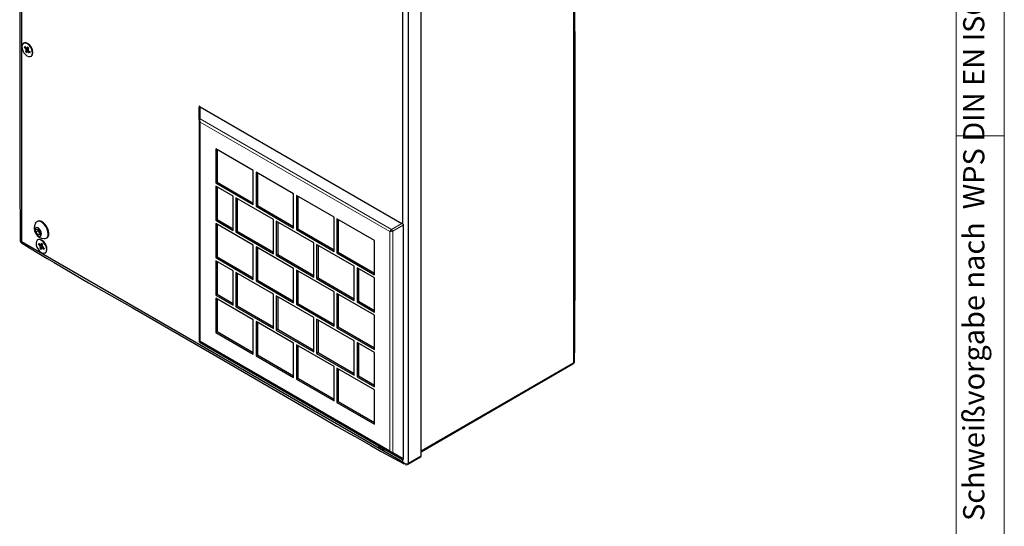
# Model space of a CAD drawing. Units: millimetres. Extents: x 0 to 420, y 0 to 297.
# Drawn here: x 297 to 420, y 100 to 163 of the extents above; entities that cross this region are included whole.
import ezdxf

# ---------------------------------------------------------------- set-up
doc = ezdxf.new("R2010")
doc.units = ezdxf.units.MM
doc.styles.add('SLDTEXTSTYLE0', font='TXT', dxfattribs={"width": 0.75})

msp = doc.modelspace()

# ---------------------------------------------------------------- linework, layer by layer
at = {"color": 7, "linetype": 'Continuous', "lineweight": 18}
for p, q in [((420, 0), (420, 297)), ((414.015, 6), (414.015, 291)), ((414.015, 148.5), (420, 148.5))]:
    msp.add_line(p, q, dxfattribs=at)
at = {"color": 7, "linetype": 'Continuous', "lineweight": 25}
for p, q in [((297.402, 241.275), (297.402, 135.329)), ((366.256, 225.888), (366.256, 120.203)), ((344.955, 137.535), (344.955, 213.823)), ((345.662, 107.688), (345.662, 214.013)), ((347.253, 108.606), (347.253, 214.932)), ((297.682, 160.049), (297.647, 160.029)), ((298.169, 159.994), (298.12, 160.02)), ((297.762, 159.465), (297.822, 159.617)), ((297.886, 159.53), (297.762, 159.465)), ((297.904, 159.366), (297.762, 159.465)), ((297.822, 159.617), (297.939, 159.457)), ((298.008, 159.431), (297.904, 159.366)), ((297.976, 159.223), (297.904, 159.366)), ((298.203, 159.128), (297.915, 158.993)), ((297.915, 158.993), (297.995, 159.083)), ((298.077, 158.831), (297.915, 158.993)), ((297.939, 159.457), (298.051, 159.415)), ((298.248, 159.365), (297.976, 159.223)), ((297.995, 159.083), (297.976, 159.223)), ((298.261, 159.199), (297.995, 159.083)), ((298.051, 159.415), (298.139, 159.448)), ((298.093, 158.985), (298.077, 158.831)), ((298.291, 159.139), (298.093, 158.985)), ((298.18, 159.019), (298.093, 158.985)), ((298.139, 159.448), (298.154, 159.602)), ((298.258, 159.498), (298.139, 159.448)), ((298.154, 159.602), (298.316, 159.44)), ((298.305, 159.113), (298.18, 159.019)), ((298.292, 158.976), (298.18, 159.019)), ((298.248, 159.365), (298.194, 159.471)), ((298.203, 159.128), (298.263, 159.195)), ((298.235, 159.096), (298.203, 159.128)), ((298.316, 159.44), (298.236, 159.351)), ((298.236, 159.351), (298.255, 159.21)), ((298.248, 159.365), (298.248, 159.365)), ((298.255, 159.21), (298.328, 159.068)), ((298.376, 159.033), (298.292, 158.976)), ((298.409, 158.816), (298.292, 158.976)), ((298.328, 159.068), (298.469, 158.968)), ((298.469, 158.968), (298.409, 158.816)), ((298.813, 158.819), (298.815, 158.874)), ((298.584, 158.405), (298.62, 158.425)), ((319.552, 150.548), (319.552, 152.041)), ((319.69, 152.12), (344.868, 137.585)), ((319.552, 150.548), (319.552, 122.966)), ((326.314, 144.166), (321.629, 146.87)), ((321.629, 146.87), (321.629, 142.624)), ((321.806, 146.768), (321.806, 142.726)), ((326.314, 139.92), (326.314, 144.166)), ((326.667, 143.962), (326.667, 139.716)), ((331.352, 141.257), (326.667, 143.962)), ((326.844, 143.86), (326.844, 139.818)), ((321.806, 142.726), (321.629, 142.624)), ((321.629, 142.624), (326.314, 139.92)), ((321.806, 142.726), (326.314, 140.124)), ((323.795, 140.966), (321.629, 142.216)), ((321.629, 142.216), (321.629, 137.97)), ((321.806, 142.114), (321.806, 138.072)), ((331.352, 137.011), (331.352, 141.257)), ((323.795, 136.72), (323.795, 140.966)), ((328.833, 138.057), (324.148, 140.762)), ((324.148, 140.762), (324.148, 136.516)), ((324.325, 140.66), (324.325, 136.618)), ((336.39, 138.349), (331.705, 141.053)), ((331.705, 141.053), (331.705, 136.807)), ((331.882, 140.951), (331.882, 136.909)), ((326.844, 139.818), (326.667, 139.716)), ((326.667, 139.716), (331.352, 137.011)), ((326.844, 139.818), (331.352, 137.215)), ((299.371, 137.838), (299.304, 137.799)), ((321.806, 138.072), (321.629, 137.97)), ((321.629, 137.97), (323.795, 136.72)), ((326.314, 134.857), (321.629, 137.562)), ((321.629, 137.562), (321.629, 133.316)), ((321.806, 138.072), (323.795, 136.924)), ((328.833, 133.811), (328.833, 138.057)), ((333.871, 135.149), (329.186, 137.853)), ((329.186, 137.853), (329.186, 133.607)), ((329.363, 137.751), (329.363, 133.709)), ((336.39, 134.103), (336.39, 138.349)), ((336.744, 138.145), (336.744, 133.899)), ((341.428, 135.44), (336.744, 138.145)), ((336.92, 138.043), (336.92, 134.001)), ((299.214, 136.858), (299.479, 136.882)), ((299.214, 136.505), (299.214, 136.858)), ((299.49, 136.664), (299.214, 136.505)), ((299.479, 136.175), (299.214, 136.505)), ((299.479, 136.882), (299.744, 136.552)), ((299.49, 136.841), (299.49, 136.869)), ((299.491, 136.868), (299.49, 136.841)), ((299.49, 136.664), (299.49, 136.841)), ((299.622, 136.499), (299.49, 136.664)), ((299.744, 136.347), (299.622, 136.499)), ((299.744, 136.552), (299.744, 136.199)), ((321.806, 137.46), (321.806, 133.418)), ((324.325, 136.618), (324.148, 136.516)), ((324.148, 136.516), (328.833, 133.811)), ((324.325, 136.618), (328.833, 134.015)), ((331.882, 136.909), (331.705, 136.807)), ((331.705, 136.807), (336.39, 134.103)), ((331.882, 136.909), (336.39, 134.307)), ((345.005, 137.506), (345.005, 137.347)), ((345.005, 137.347), (345.005, 108.272)), ((297.255, 135.447), (297.256, 135.398)), ((297.364, 135.188), (297.39, 135.168)), ((297.37, 135.189), (297.389, 135.167)), ((297.389, 135.168), (297.427, 135.145)), ((297.402, 135.329), (344.955, 107.877)), ((299.45, 135.553), (299.415, 135.533)), ((299.744, 136.328), (299.479, 136.175)), ((299.744, 136.199), (299.479, 136.175)), ((299.53, 134.969), (299.59, 135.121)), ((299.59, 135.121), (299.707, 134.961)), ((299.936, 135.498), (299.888, 135.523)), ((299.906, 134.952), (299.922, 135.106)), ((299.922, 135.106), (300.084, 134.944)), ((300.492, 135.742), (300.559, 135.781)), ((333.871, 130.903), (333.871, 135.149)), ((341.428, 131.194), (341.428, 135.44)), ((299.654, 135.034), (299.53, 134.969)), ((299.671, 134.87), (299.53, 134.969)), ((299.776, 134.935), (299.671, 134.87)), ((299.744, 134.727), (299.671, 134.87)), ((299.971, 134.632), (299.683, 134.497)), ((299.683, 134.497), (299.763, 134.587)), ((299.845, 134.335), (299.683, 134.497)), ((299.707, 134.961), (299.819, 134.919)), ((300.016, 134.869), (299.744, 134.727)), ((299.763, 134.587), (299.744, 134.727)), ((300.029, 134.703), (299.763, 134.587)), ((299.819, 134.919), (299.906, 134.952)), ((299.86, 134.489), (299.845, 134.335)), ((300.059, 134.643), (299.86, 134.489)), ((299.948, 134.523), (299.86, 134.489)), ((300.026, 135.002), (299.906, 134.952)), ((300.072, 134.617), (299.948, 134.523)), ((300.059, 134.48), (299.948, 134.523)), ((300.016, 134.869), (299.962, 134.975)), ((299.971, 134.632), (300.031, 134.698)), ((300.003, 134.6), (299.971, 134.632)), ((300.084, 134.944), (300.003, 134.855)), ((300.003, 134.855), (300.023, 134.714)), ((300.016, 134.869), (300.016, 134.869)), ((300.023, 134.714), (300.095, 134.572)), ((300.144, 134.537), (300.059, 134.48)), ((300.177, 134.32), (300.059, 134.48)), ((300.095, 134.572), (300.237, 134.472)), ((300.237, 134.472), (300.177, 134.32)), ((300.352, 133.909), (300.387, 133.929)), ((300.581, 134.323), (300.583, 134.378)), ((326.314, 130.611), (326.314, 134.857)), ((331.352, 131.949), (326.667, 134.653)), ((326.667, 134.653), (326.667, 130.407)), ((326.844, 134.551), (326.844, 130.509)), ((338.909, 132.24), (334.224, 134.945)), ((334.224, 134.945), (334.224, 130.699)), ((334.401, 134.843), (334.401, 130.801)), ((336.92, 134.001), (336.744, 133.899)), ((336.744, 133.899), (341.428, 131.194)), ((336.92, 134.001), (341.428, 131.399)), ((321.806, 133.418), (321.629, 133.316)), ((321.629, 133.316), (326.314, 130.611)), ((323.795, 131.657), (321.629, 132.907)), ((321.629, 132.907), (321.629, 128.661)), ((321.806, 133.418), (326.314, 130.815)), ((321.806, 132.805), (321.806, 128.763)), ((329.363, 133.709), (329.186, 133.607)), ((329.186, 133.607), (333.871, 130.903)), ((329.363, 133.709), (333.871, 131.107)), ((323.795, 127.411), (323.795, 131.657)), ((328.833, 128.749), (324.148, 131.453)), ((324.148, 131.453), (324.148, 127.207)), ((331.352, 127.703), (331.352, 131.949)), ((336.39, 129.04), (331.705, 131.745)), ((331.705, 131.745), (331.705, 127.499)), ((331.882, 131.643), (331.882, 127.601)), ((338.909, 127.994), (338.909, 132.24)), ((341.428, 130.786), (339.263, 132.036)), ((339.263, 132.036), (339.263, 127.79)), ((339.439, 131.934), (339.439, 127.892)), ((324.325, 131.351), (324.325, 127.309)), ((326.844, 130.509), (326.667, 130.407)), ((326.667, 130.407), (331.352, 127.703)), ((326.844, 130.509), (331.352, 127.907)), ((334.401, 130.801), (334.224, 130.699)), ((334.224, 130.699), (338.909, 127.994)), ((334.401, 130.801), (338.909, 128.198)), ((341.428, 126.54), (341.428, 130.786)), ((336.39, 124.794), (336.39, 129.04)), ((321.806, 128.763), (321.629, 128.661)), ((321.629, 128.661), (323.795, 127.411)), ((326.314, 125.549), (321.629, 128.253)), ((321.629, 128.253), (321.629, 124.007)), ((321.806, 128.763), (323.795, 127.615)), ((321.806, 128.151), (321.806, 124.109)), ((328.833, 124.503), (328.833, 128.749)), ((333.871, 125.84), (329.186, 128.545)), ((329.186, 128.545), (329.186, 124.299)), ((329.363, 128.443), (329.363, 124.401)), ((341.428, 126.132), (336.744, 128.836)), ((336.744, 128.836), (336.744, 124.59)), ((336.92, 128.734), (336.92, 124.692)), ((339.439, 127.892), (339.263, 127.79)), ((339.263, 127.79), (341.428, 126.54)), ((339.439, 127.892), (341.428, 126.744)), ((324.325, 127.309), (324.148, 127.207)), ((324.148, 127.207), (328.833, 124.503)), ((324.325, 127.309), (328.833, 124.707)), ((331.882, 127.601), (331.705, 127.499)), ((331.705, 127.499), (336.39, 124.794)), ((331.882, 127.601), (336.39, 124.998)), ((326.314, 121.303), (326.314, 125.549)), ((331.352, 122.64), (326.667, 125.345)), ((326.667, 125.345), (326.667, 121.099)), ((333.871, 121.594), (333.871, 125.84)), ((338.909, 122.932), (334.224, 125.636)), ((334.224, 125.636), (334.224, 121.39)), ((334.401, 125.534), (334.401, 121.492)), ((341.428, 121.886), (341.428, 126.132)), ((321.806, 124.109), (321.629, 124.007)), ((321.806, 124.109), (326.314, 121.507)), ((326.844, 125.243), (326.844, 121.201)), ((329.363, 124.401), (329.186, 124.299)), ((329.186, 124.299), (333.871, 121.594)), ((329.363, 124.401), (333.871, 121.798)), ((336.92, 124.692), (336.744, 124.59)), ((336.744, 124.59), (341.428, 121.886)), ((336.92, 124.692), (341.428, 122.09)), ((319.552, 122.966), (319.552, 122.966)), ((321.629, 124.007), (326.314, 121.303)), ((338.909, 118.686), (338.909, 122.932)), ((344.868, 108.193), (319.69, 122.728)), ((319.69, 122.728), (343.575, 108.939)), ((331.352, 118.394), (331.352, 122.64)), ((336.39, 119.732), (331.705, 122.436)), ((331.705, 122.436), (331.705, 118.19)), ((331.882, 122.334), (331.882, 118.292)), ((341.428, 121.478), (339.263, 122.728)), ((339.263, 122.728), (339.263, 118.482)), ((339.439, 122.626), (339.439, 118.584)), ((326.844, 121.201), (326.667, 121.099)), ((326.667, 121.099), (331.352, 118.394)), ((326.844, 121.201), (331.352, 118.598)), ((334.401, 121.492), (334.224, 121.39)), ((334.224, 121.39), (338.909, 118.686)), ((334.401, 121.492), (338.909, 118.89)), ((341.428, 117.232), (341.428, 121.478)), ((366.403, 120.456), (366.403, 120.507)), ((336.39, 115.486), (336.39, 119.732)), ((336.744, 119.528), (336.744, 115.282)), ((341.428, 116.823), (336.744, 119.528)), ((336.92, 119.426), (336.92, 115.384)), ((347.253, 109.136), (366.197, 120.073)), ((331.882, 118.292), (331.705, 118.19)), ((331.705, 118.19), (336.39, 115.486)), ((331.882, 118.292), (336.39, 115.69)), ((339.439, 118.584), (339.263, 118.482)), ((339.263, 118.482), (341.428, 117.232)), ((339.439, 118.584), (341.428, 117.436)), ((341.428, 112.577), (341.428, 116.823)), ((336.92, 115.384), (336.744, 115.282)), ((336.744, 115.282), (341.428, 112.577)), ((336.92, 115.384), (341.428, 112.781)), ((343.575, 108.939), (344.868, 108.193)), ((344.955, 107.877), (344.955, 108.17)), ((345.005, 108.272), (345.005, 108.156)), ((345.606, 107.565), (347.197, 108.483)), ((345.174, 107.581), (345.105, 107.632)), ((345.13, 107.607), (345.184, 107.577)), ((345.603, 107.563), (345.606, 107.565))]:
    msp.add_line(p, q, dxfattribs=at)
at = {"color": 8, "linetype": 'Continuous', "lineweight": 18}
for p, q in [((319.69, 150.628), (319.69, 152.12)), ((319.698, 150.214), (319.59, 150.373)), ((319.69, 150.628), (319.669, 150.418)), ((319.669, 150.418), (319.698, 150.214)), ((319.69, 150.628), (343.575, 136.839)), ((343.359, 136.555), (319.698, 150.214)), ((319.698, 150.214), (319.698, 122.892)), ((343.575, 136.839), (344.868, 137.585)), ((343.359, 136.555), (343.442, 136.695)), ((343.359, 109.233), (343.359, 136.555)), ((343.442, 136.695), (343.575, 136.839)), ((343.712, 136.601), (343.521, 136.558)), ((343.712, 136.601), (345.005, 137.347)), ((343.712, 109.019), (343.712, 136.601)), ((297.255, 135.399), (297.265, 135.371)), ((319.552, 122.966), (319.59, 122.921)), ((319.59, 122.921), (319.698, 122.892)), ((319.698, 122.892), (319.669, 122.784)), ((319.698, 122.892), (343.359, 109.233)), ((319.69, 122.728), (319.69, 122.728)), ((366.256, 120.203), (347.253, 109.233)), ((343.359, 109.233), (343.521, 109.106)), ((343.442, 109.06), (343.359, 109.233)), ((343.575, 108.939), (343.442, 109.06)), ((343.712, 109.019), (345.005, 108.272)), ((345.662, 107.688), (347.253, 108.606)), ((345.211, 107.693), (345.308, 107.658))]:
    msp.add_line(p, q, dxfattribs=at)
at = {"color": 7, "linetype": 'Continuous', "lineweight": 25, "flags": 128}
for points in [[(297.255, 241.563), (297.246, 240.561), (297.234, 239.052), (297.225, 237.782), (297.219, 236.752), (297.214, 235.929), (297.21, 235.126), (297.201, 233.183), (297.194, 231.202), (297.181, 224.127), (297.189, 211.492), (297.21, 188.929), (297.181, 160.213), (297.188, 147.577), (297.192, 146.187), (297.197, 144.814), (297.202, 143.524), (297.207, 142.311), (297.212, 141.352), (297.219, 140.112), (297.229, 138.591), (297.243, 136.788), (297.255, 135.447)], [(366.403, 120.507), (366.407, 120.937), (366.413, 121.878), (366.418, 122.593), (366.422, 123.146), (366.425, 123.702), (366.437, 125.954), (366.452, 129.99), (366.464, 137.196), (366.458, 150.062), (366.446, 173.04), (366.474, 202.285), (366.461, 215.152), (366.438, 220.814), (366.435, 221.37), (366.432, 221.908), (366.429, 222.416), (366.426, 222.898), (366.422, 223.511), (366.416, 224.354), (366.408, 225.426), (366.403, 225.994)], [(298.738, 158.593), (298.778, 158.804), (298.754, 159.056), (298.667, 159.324), (298.526, 159.581), (298.345, 159.802), (298.142, 159.967), (297.936, 160.057), (297.747, 160.066), (297.595, 159.991), (297.494, 159.841), (297.453, 159.629), (297.478, 159.377), (297.564, 159.11), (297.705, 158.852), (297.886, 158.631), (298.09, 158.467), (298.296, 158.376), (298.484, 158.368), (298.636, 158.442), (298.738, 158.593)], [(298.773, 158.613), (298.813, 158.825), (298.789, 159.077), (298.702, 159.344), (298.561, 159.601), (298.38, 159.823), (298.177, 159.987), (297.971, 160.078), (297.783, 160.086), (297.682, 160.049)], [(298.62, 158.425), (298.672, 158.463), (298.773, 158.613)], [(300.738, 136.286), (300.706, 136.565), (300.615, 136.86), (300.471, 137.148), (300.284, 137.408), (300.069, 137.621), (299.841, 137.771), (299.617, 137.846), (299.414, 137.842), (299.247, 137.758), (299.132, 137.61)], [(300.805, 136.324), (300.774, 136.604), (300.683, 136.899), (300.538, 137.187), (300.351, 137.447), (300.136, 137.66), (299.908, 137.81), (299.684, 137.885), (299.481, 137.881), (299.371, 137.838)], [(299.899, 136.286), (299.867, 136.49), (299.776, 136.7), (299.64, 136.884), (299.479, 137.013), (299.318, 137.069), (299.182, 137.043), (299.091, 136.938), (299.059, 136.771), (299.091, 136.567), (299.182, 136.357), (299.318, 136.173), (299.479, 136.044), (299.64, 135.988), (299.776, 136.014), (299.867, 136.119), (299.899, 136.286)], [(297.257, 135.399), (297.256, 135.388), (297.27, 135.325)], [(297.402, 135.329), (297.369, 135.247), (297.37, 135.189)], [(297.427, 135.145), (298.388, 134.558), (299.571, 133.844), (300.603, 133.227), (301.482, 132.706), (302.207, 132.278), (302.819, 131.919), (305.779, 130.197), (311.197, 127.086), (320.874, 121.537), (333.149, 114.403), (334.949, 113.357), (336.719, 112.334), (338.332, 111.407), (339.01, 111.02), (339.893, 110.518), (340.984, 109.901), (342.284, 109.172), (343.796, 108.334), (345.13, 107.607)], [(300.505, 134.097), (300.546, 134.308), (300.521, 134.56), (300.435, 134.828), (300.294, 135.085), (300.113, 135.306), (299.909, 135.471), (299.703, 135.561), (299.515, 135.57), (299.363, 135.495), (299.261, 135.345), (299.221, 135.133), (299.245, 134.881), (299.332, 134.614), (299.473, 134.356), (299.654, 134.135), (299.857, 133.971), (300.063, 133.88), (300.252, 133.872), (300.404, 133.946), (300.505, 134.097)], [(300.541, 134.117), (300.581, 134.329), (300.557, 134.58), (300.47, 134.848), (300.329, 135.105), (300.148, 135.327), (299.945, 135.491), (299.739, 135.582), (299.55, 135.59), (299.45, 135.553)], [(300.387, 133.929), (300.439, 133.967), (300.541, 134.117)], [(345.105, 107.632), (345.017, 107.741), (344.955, 107.877)]]:
    msp.add_lwpolyline(points, dxfattribs=at)
at = {"color": 8, "linetype": 'Continuous', "lineweight": 18, "flags": 128}
for points in [[(319.552, 150.548), (319.554, 150.56), (319.561, 150.572), (319.573, 150.583), (319.589, 150.594), (319.609, 150.604), (319.633, 150.613), (319.66, 150.621), (319.69, 150.628)], [(319.59, 150.373), (319.59, 150.373), (319.552, 150.548)], [(343.521, 136.558), (343.521, 136.558), (343.359, 136.555)], [(297.265, 135.371), (297.315, 135.342), (297.402, 135.329)], [(319.552, 122.966), (319.552, 122.966), (319.557, 122.945), (319.604, 122.909), (319.616, 122.905), (319.617, 122.905), (319.619, 122.904), (319.627, 122.902), (319.656, 122.896), (319.667, 122.895), (319.68, 122.893), (319.687, 122.893), (319.692, 122.892), (319.695, 122.892), (319.696, 122.892), (319.697, 122.892), (319.697, 122.892), (319.698, 122.892)], [(319.698, 122.892), (319.698, 122.891), (319.698, 122.891), (319.685, 122.863), (319.672, 122.825), (319.669, 122.816), (319.669, 122.814), (319.669, 122.814), (319.674, 122.743), (319.69, 122.728), (319.69, 122.728)], [(319.669, 122.784), (319.669, 122.784), (319.69, 122.728)], [(343.521, 109.106), (343.521, 109.106), (343.712, 109.019)], [(343.712, 109.019), (343.692, 108.996), (343.671, 108.977), (343.652, 108.961), (343.633, 108.948), (343.616, 108.94), (343.6, 108.936), (343.586, 108.935), (343.575, 108.939)], [(344.955, 107.877), (345.072, 107.772), (345.211, 107.693)]]:
    msp.add_lwpolyline(points, dxfattribs=at)
at = {"color": 7, "linetype": 'Continuous', "lineweight": 25}
for centre, radius, start, end in [((297.53, 158.878), 1.286, 359.7958, 60.19883), ((300.32, 137.014), 1.329, 153.33572, 266.6589), ((300.065, 136.867), 0.576, 182.63929, 219.77207), ((300.012, 136.805), 0.496, 218.06225, 237.233), ((297.46, 135.355), 0.192, 188.96169, 240.05333), ((299.297, 134.382), 1.286, 359.7958, 60.19883), ((300.236, 136.196), 0.509, 270.6605, 10.08469), ((300.216, 136.263), 0.592, 305.37932, 5.93286), ((366.008, 120.407), 0.384, 299.82492, 353.2536), ((342.639, 110.238), 0.839, 202.07875, 278.45498), ((347.126, 108.59), 0.128, 304.05635, 7.25583), ((345.416, 107.87), 0.359, 244.78857, 301.27819)]:
    msp.add_arc(centre, radius, start, end, dxfattribs=at)
at = {"color": 8, "linetype": 'Continuous', "lineweight": 18}
for centre, radius, start, end in [((320.073, 150.578), 0.522, 183.22578, 224.12393), ((320.393, 150.436), 0.73, 164.7759, 197.70356), ((344.398, 135.988), 1.184, 134.03375, 151.34977), ((343.407, 137.58), 1.026, 267.30933, 287.31547), ((344.298, 137.097), 0.768, 199.68312, 220.31688), ((319.827, 122.966), 0.275, 180, 240), ((366.116, 120.454), 0.287, 299.32516, 1.05803), ((366.121, 120.186), 0.137, 304.05635, 7.25583), ((343.89, 109.397), 0.556, 197.17108, 235.47831), ((343.904, 109.733), 0.74, 222.52967, 254.99137), ((345.451, 108.092), 0.456, 251.81082, 297.57176), ((345.531, 107.673), 0.132, 305.01333, 6.29885)]:
    msp.add_arc(centre, radius, start, end, dxfattribs=at)
at = {"color": 7, "linetype": 'Continuous', "lineweight": 25}
for centre, major_axis, ratio, start_param, end_param in [((319.827, 152.041), (0, 0.275), 0.9999458, 1.0471976, 1.5707963), ((319.827, 152.041), (0.275, -0.159), 0.0000609, 2.0944303, 2.6180291), ((345.005, 137.506), (0.275, -0.159), 0.0000609, 1.5708315, 2.0944303), ((319.827, 122.966), (0, 0.275), 0.9999458, 1.5707963, 2.0943951), ((319.827, 122.966), (0.238, 0.137), 0.9999458, 3.1416278, 3.6652266), ((345.005, 108.431), (0.238, 0.137), 0.9999458, 3.6652266, 4.1888254)]:
    msp.add_ellipse(centre, major_axis=major_axis, ratio=ratio, start_param=start_param, end_param=end_param, dxfattribs=at)

# ---------------------------------------------------------------- texts
at = {"color": 7, "linetype": 'Continuous', "lineweight": 0, "insert": (414.867, 100.5), "char_height": 2.64583, "attachment_point": 1, "rotation": 90, "style": 'SLDTEXTSTYLE0'}
msp.add_mtext('Schweißvorgabe nach  WPS DIN EN ISO 5817 Bewertungsgruppe D', dxfattribs=at)

doc.saveas('drawing.dxf')
